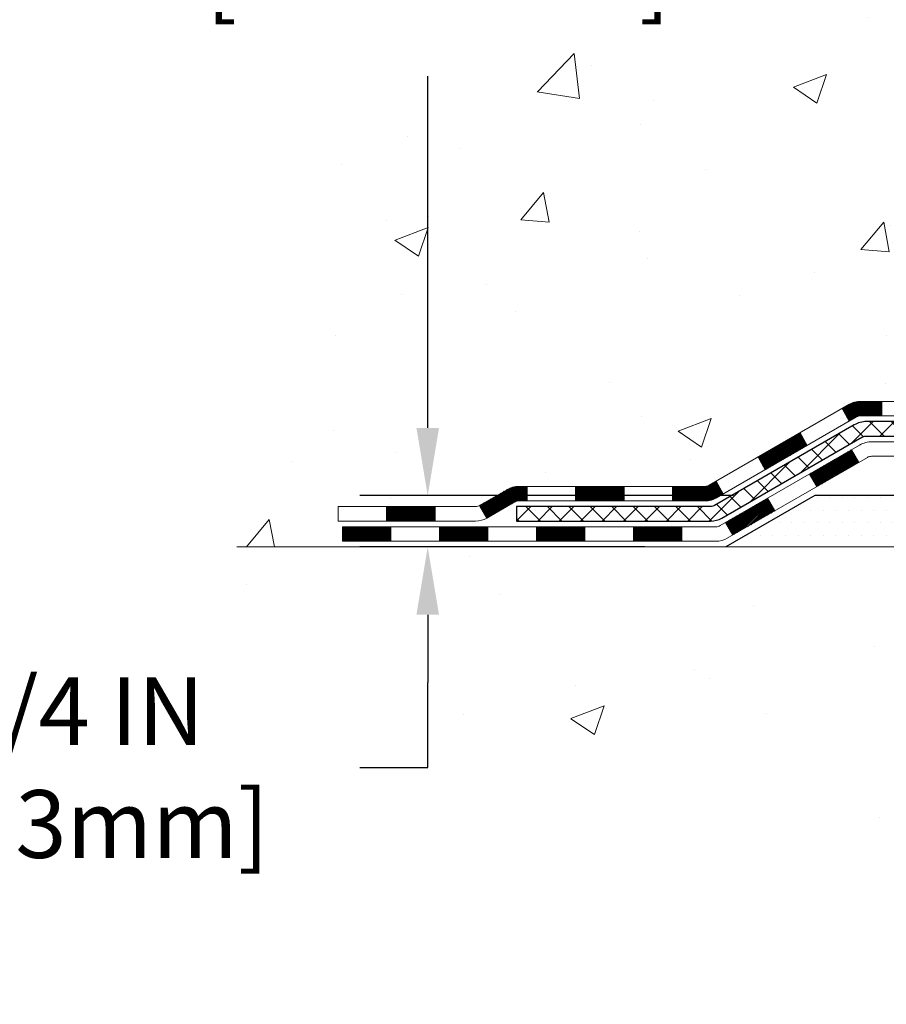
# Model space of a CAD drawing. Extents: x -7 to 3254, y -7 to 1977.
# Drawn here: x 10 to 14, y 9 to 13 of the extents above; entities that cross this region are included whole.
import ezdxf

# ---------------------------------------------------------------- set-up
doc = ezdxf.new("R2010")
doc.units = 0
doc.header["$LTSCALE"] = 5
doc.header["$MEASUREMENT"] = 0
doc.layers.get('DEFPOINTS').update_dxf_attribs({"linetype": 'CONTINUOUS'})
for name, color, linetype, lineweight in [('CONCRETE - H', 130, 'CONTINUOUS', 9), ('CONCRETE - L', 132, 'CONTINUOUS', 13), ('DECK COAT - H', 20, 'CONTINUOUS', 20), ('DECK COAT - L', 22, 'CONTINUOUS', 18), ('DIMS', 50, 'CONTINUOUS', 25), ('PVC SIDESHEET - H', 170, 'CONTINUOUS', 20), ('PVC SIDESHEET - L', 150, 'CONTINUOUS', 25), ('SETTING BED - H', 210, 'CONTINUOUS', 20), ('SETTING BED - L', 212, 'CONTINUOUS', 25)]:
    doc.layers.add(name, color=color, linetype=linetype, lineweight=lineweight)
doc.dimstyles.get("Standard").update_dxf_attribs({"dimtxt": 0.18, "dimasz": 0.18, "dimexe": 0.18, "dimexo": 0.0625, "dimgap": 0.09, "dimtad": 0, "dimtih": 1, "dimtoh": 1, "dimdec": 4, "dimzin": 0, "dimdsep": 46, "dimtxsty": 'Standard', "dimcen": 0.09, "dimadec": 0, "dimazin": 0, "dimtfac": 1, "dimtdec": 4, "dimtofl": 0, "dimtmove": 0, "dimatfit": 3, "dimfxl": 1, "dimtolj": 1, "dimtzin": 0, "dimarcsym": 0})

# ---------------------------------------------------------------- blocks, each defined once
blk = doc.blocks.new('*D6')
at = {"layer": 'DEFPOINTS', "color": 0, "transparency": 16777216}
for p in [(13.89247049461279, 11.1531908592859), (12.07248870257502, 10.9031913592872), (13.45945865874547, 10.9031913592872)]:
    blk.add_point(p, dxfattribs=at)
at = {"layer": 'DIMS', "color": 0, "lineweight": -2, "transparency": 16777216}
for p, q in [((12.07248870257502, 11.4831908592859), (12.07248870257502, 11.8131908592859)), ((13.56247049461279, 11.1531908592859), (11.74248870257502, 11.1531908592859)), ((13.12945865874547, 10.9031913592872), (11.74248870257502, 10.9031913592872)), ((12.07248870257502, 10.5731913592872), (12.07248870257502, 10.2431913592872)), ((12.07248870257502, 9.82851636382528), (12.07248870257502, 10.2431913592872)), ((11.74248870257502, 9.828516363825281), (12.07248870257502, 9.82851636382528))]:
    blk.add_line(p, q, dxfattribs=at)
at = {"layer": 'DIMS', "color": 0, "transparency": 16777216}
for points in [[(12.01748870257502, 11.4831908592859), (12.12748870257502, 11.4831908592859), (12.07248870257502, 11.1531908592859)], [(12.01748870257502, 10.5731913592872), (12.12748870257502, 10.5731913592872), (12.07248870257502, 10.9031913592872)]]:
    blk.add_solid(points, dxfattribs=at)
at = {"layer": 'DIMS', "color": 0, "transparency": 16777216, "insert": (10.36748870257502, 9.828516363825283), "char_height": 0.33, "attachment_point": 5}
blk.add_mtext('\\A1;1/4 IN\\P [6.3mm]', dxfattribs=at)
blk = doc.blocks.new('*D8')
at = {"layer": 'DEFPOINTS', "color": 0, "transparency": 16777216}
for p in [(12.48360890935465, 22.98593566253291), (12.0724884231907, 11.1531908592859), (13.89247049461279, 11.1531908592859)]:
    blk.add_point(p, dxfattribs=at)
at = {"layer": 'DIMS', "color": 0, "lineweight": -2, "transparency": 16777216}
for p, q in [((12.15360890935465, 22.98593566253291), (11.7424884231907, 22.98593566253291)), ((12.0724884231907, 22.65593566253291), (12.0724884231907, 14.73611041756588)), ((12.0724884231907, 11.4831908592859), (12.0724884231907, 13.19611041756588)), ((13.56247049461279, 11.1531908592859), (11.7424884231907, 11.1531908592859))]:
    blk.add_line(p, q, dxfattribs=at)
at = {"layer": 'DIMS', "color": 0, "transparency": 16777216}
for points in [[(12.0174884231907, 22.65593566253291), (12.1274884231907, 22.65593566253291), (12.0724884231907, 22.98593566253291)], [(12.0174884231907, 11.4831908592859), (12.1274884231907, 11.4831908592859), (12.0724884231907, 11.1531908592859)]]:
    blk.add_solid(points, dxfattribs=at)
at = {"layer": 'DIMS', "color": 0, "transparency": 16777216, "insert": (12.0724884231907, 13.96611041756588), "char_height": 0.33, "attachment_point": 5}
blk.add_mtext('\\A1;11 13/16 IN\\P [300.6mm]', dxfattribs=at)

msp = doc.modelspace()

# ---------------------------------------------------------------- hatches: boundary and pattern name
at = {"layer": 'CONCRETE - H'}
h = msp.add_hatch(dxfattribs=at)
h.set_pattern_fill('AR-CONC', color=256, scale=0.231)
h.set_pattern_definition([(49.99999999999999, (6.861775421522159, 582.2621459093968), (1.65687102180774, -0.1449574318097947), [0.17325, -1.90575]), (355, (6.861775421522159, 582.2621459093968), (-0.32051558064603, 1.737563828847027), [0.1386, -1.5246]), (100.45144446, (6.99984800463216, 582.2500661247568), (1.336355435939629, 1.592606379137534), [0.1472398435199994, -1.619638278719995]), (46.18420000000002, (6.861775421522159, 582.7241459093968), (2.465327473851332, -0.3823495386320068), [0.2598749999999988, -2.85862499999999]), (96.63563549, (7.067219302472159, 582.6922833702268), (2.159069094507468, 2.250213967789211), [0.22085989002, -2.4294587856]), (351.1841639899999, (6.861775421522159, 582.7241459093968), (2.159069093076526, 2.250213966623678), [0.2079, -2.28690000231]), (21, (7.092775421522159, 582.6086459093968), (1.378855290393647, -0.9300496374369327), [0.17325, -1.90575]), (326.0000000000001, (7.092775421522159, 582.6086459093968), (0.5620584167388538, 1.67509660405823), [0.1386, -1.5246]), (71.45144474, (7.207680028262159, 582.5311417734569), (1.940913690246233, 0.7450469629826774), [0.1472398389, -1.61963827872]), (37.50000000000001, (6.861775421522159, 582.2621459093968), (0.02808926578294145, 0.7689848023503296), [0, -1.50612, 0, -1.5477, 0, -1.530375]), (7.499999999999999, (6.861775421522159, 582.2621459093968), (0.6076906314913633, 0.9110910544482522), [0, -0.88242, 0, -1.47147, 0, -0.583275]), (327.5, (6.34664542152216, 582.2621459093968), (1.233129827558265, -0.05210175370641724), [0, -0.5775, 0, -1.8018, 0, -2.39085]), (317.5, (6.115645421522158, 582.2621459093968), (1.347160051180912, 0.231242509187654), [0, -0.75075, 0, -1.19658, 0, -1.69785])])
edge = h.paths.add_edge_path()
edge.add_spline(control_points=[(6.949142240217446, 22.98593566253291), (7.073391152372905, 22.63862119843995), (7.497896410268771, 21.89465875565358), (9.69297565360384, 21.87812287252606), (11.31631125725081, 18.90834227840636), (16.86205991339697, 15.06478411220686), (11.24489468199647, 13.42768810112667), (11.16677468233107, 11.47697956826559), (11.14300010957375, 10.9031913592938)], knot_values=[0, 0, 0, 0, 0.9335222536537174, 2.61616842648569, 5.505822335386712, 11.207285199945, 15.16098586229152, 16.81474868477178, 16.81474868477178, 16.81474868477178, 16.81474868477178], degree=3, periodic=0)
edge.add_line((11.14300010957375, 10.9031913592938), (11.63600176159578, 10.90319135929243))
edge.add_line((11.63600176159578, 10.90319135929243), (11.63600176159578, 11.02917536780555))
edge.add_line((11.63600176159578, 11.02917536780543), (11.63600176159578, 11.10004136780534))
edge.add_line((11.63600176159578, 11.10004136780534), (12.30568546159575, 11.10004136780534))
edge.add_arc((12.30568546159576, 11.13941136780531), 0.0393699999999626, 269.9999999999871, 299.9999999999788)
edge.add_line((12.32537046159573, 11.10531594765834), (12.4611313692136, 11.18369754421687))
edge.add_arc((12.51624936921342, 11.08823036780583), 0.1102359999995343, 90.00000000001938, 120.0000000000311, ccw=False)
edge.add_line((12.51624936921338, 11.19846636780536), (13.42420731024229, 11.19846636780536))
edge.add_arc((13.42420731024228, 11.23783636780533), 0.0393699999999626, 270.0000000000181, 299.9999673213889)
edge.add_line((13.44389229079596, 11.20374093643099), (14.12397949640124, 11.59638895047609))
edge.add_arc((14.1839794371287, 11.49246586780108), 0.1199999999999477, 90.0000000000212, 119.99996732135571, ccw=False)
edge.add_line((14.18397943712865, 11.61246586780097), (14.39542081968844, 11.61246586780109))
edge.add_arc((14.39542081968842, 11.65183586780094), 0.03936999999990576, 270.0000000000336, 315.0000000001078)
edge.add_line((14.42325961366373, 11.62399707382573), (14.53972613779663, 11.74046359795861))
edge.add_arc((14.78942811210331, 11.49076162365199), 0.3531319186158459, 103.90200089104218, 135.0000000000014, ccw=False)
edge.add_arc((15.07871270518612, 10.32199185021133), 1.557170273114358, 76.09799910891633, 103.90200089104007, ccw=False)
edge.add_arc((15.36799729826967, 11.49076162365085), 0.3531319186167181, 45.000000000064574, 76.09799910892423, ccw=False)
edge.add_line((15.6176992725767, 11.74046359795849), (15.73416579670961, 11.62399707382584))
edge.add_arc((15.76200459068483, 11.65183586780094), 0.03936999999985497, 224.999999999989, 269.9999999999974)
edge.add_line((15.76200459068483, 11.61246586780109), (16.40927139437317, 11.61246586780109))
edge.add_line((16.40927139437317, 11.61246586780109), (17.4076377327188, 11.61246586780109))
edge.add_arc((17.40763773271881, 11.65183586780105), 0.03937000000001944, 269.9999999999948, 360)
edge.add_line((17.44700773271882, 11.65183586780105), (17.44700773277407, 20.33964799343707))
edge.add_arc((17.40763773277401, 20.33964799343707), 0.03937000000006385, 0, 75.82978608406428)
edge.add_line((17.41727564152239, 20.3778200724341), (17.36390378632927, 20.39868328171505))
edge.add_line((17.36390378632927, 20.39868328171516), (17.31904834610225, 20.42181254950864))
edge.add_line((17.31904834610224, 20.42181254950853), (17.26503280269197, 20.46174380742783))
edge.add_line((17.26503280269197, 20.46174380742783), (17.2660677636678, 20.46290974652785))
edge.add_line((17.2660677636678, 20.46290974652797), (17.23432277631645, 20.49348572656387))
edge.add_line((17.23432277631645, 20.49348572656387), (17.19986072308272, 20.5361993261865))
edge.add_line((17.19986072308273, 20.53619932618639), (17.17019757207061, 20.58301847295703))
edge.add_line((17.17019757207061, 20.58301847295703), (17.14557062984981, 20.63235911232593))
edge.add_line((17.14557062984981, 20.63235911232593), (17.12547956277601, 20.68353413733811))
edge.add_line((17.12547956277602, 20.68353413733822), (17.10940372287071, 20.7358500452776))
edge.add_line((17.10940372287071, 20.73585004527748), (17.09663149928724, 20.78912671499389))
edge.add_line((17.09663149928724, 20.78912671499389), (17.0864851518599, 20.84306330751494))
edge.add_line((17.0864851518599, 20.84306330751494), (17.07561591173109, 20.9149955065977))
edge.add_line((17.0756159117311, 20.9149955065977), (17.07602612604839, 20.91503837615729))
edge.add_line((17.07602612604839, 20.91503837615729), (17.07233219860664, 20.94394635031423))
edge.add_line((17.07233219860664, 20.94394635031412), (17.06581841947579, 20.99843216293513))
edge.add_line((17.06581841947579, 20.99843216293513), (17.0666506358906, 21.00550941887533))
edge.add_arc((19.85323242290282, 20.70408402045311), 2.802837013906133, 172.6119742858071, 173.8263025459703, ccw=False)
edge.add_line((17.07366439985477, 21.06449618974122), (17.08085356408895, 21.1181160771018))
edge.add_line((17.08085356408895, 21.1181160771018), (17.08961681281972, 21.17224938479339))
edge.add_line((17.08961681281972, 21.17224938479327), (17.1005638744967, 21.22600554164668))
edge.add_line((17.1005638744967, 21.2260055416468), (17.11436157120932, 21.27899180235019))
edge.add_line((17.11436157120932, 21.27899180235019), (17.13169330645628, 21.33093913755337))
edge.add_line((17.13169330645628, 21.33093913755325), (17.15905572543729, 21.39525578679908))
edge.add_line((17.15905572543729, 21.39525578679919), (17.1603107408454, 21.39467639582707))
edge.add_line((17.16031074084539, 21.39467639582696), (17.17951805619306, 21.43020719464081))
edge.add_line((17.17951805619306, 21.43020719464092), (17.21087215611692, 21.47590992389368))
edge.add_line((17.21087215611692, 21.47590992389368), (17.24682268460942, 21.516892728025))
edge.add_line((17.24682268460941, 21.516892728025), (17.28915385420274, 21.55446709823715))
edge.add_line((17.28915385420274, 21.55446709823715), (17.33421185448298, 21.5843890428724))
edge.add_line((17.33421185448298, 21.58438904287229), (17.3342726923827, 21.58428781128802))
edge.add_line((17.3342726923827, 21.58428781128802), (17.37459144617296, 21.60277806019334))
edge.add_line((17.37459144617296, 21.60277806019334), (17.40207400005094, 21.61352106830233))
edge.add_line((17.40207400005094, 21.61352106830233), (17.42370892087215, 21.62169509165912))
edge.add_arc((17.40763773277395, 21.65763551198378), 0.0393700000001147, 294.0923761645422, 360)
edge.add_line((17.44700773277407, 21.65763551198378), (17.44700773277407, 21.84687056084246))
edge.add_line((17.44700773277407, 21.84687056084246), (17.54543273277374, 21.84687056084246))
edge.add_line((17.54543273277374, 21.84687056084246), (17.54543273277375, 21.85142311696242))
edge.add_arc((17.50606273277371, 21.85142311696253), 0.03937000000004254, 359.9999999997518, 417.0968478605937)
edge.add_line((17.5274493294096, 21.88447777449116), (17.21223138895379, 22.08842600596423))
edge.add_arc((17.38992123277519, 22.28711835939211), 0.2665564328767117, 180.9630706010388, 228.1938505934935, ccw=False)
edge.add_line((17.12340245466278, 22.28263808915196), (17.03362109498961, 22.28263808915196))
edge.add_line((17.0336210949896, 22.28263808915196), (16.83480219735167, 22.28263808915196))
edge.add_arc((16.83480219735167, 22.36137824663225), 0.07874015748029706, 180, 270.00000000000387, ccw=False)
edge.add_line((16.75606203987137, 22.36137824663225), (16.75606203987139, 22.98593566253302))
edge.add_line((16.75606203987138, 22.98593566253291), (12.68894224473701, 22.98593566253291))
edge.add_line((12.68894224473701, 22.98593566253291), (6.949142240217446, 22.98593566253291))
h.paths.add_polyline_path([(10.5524884231907, 13.45944375089911), (13.5924884231907, 13.45944375089911), (13.5924884231907, 14.47277708423254), (10.5524884231907, 14.47277708423254)], flags=25)
h = msp.add_hatch(dxfattribs=at)
h.set_pattern_fill('AR-CONC', color=256, scale=0.231, style=0)
h.set_pattern_definition([(49.99999999999999, (1.758164839183285, 335.3925886846388), (1.65687102180774, -0.1449574318097947), [0.17325, -1.90575]), (355, (1.758164839183285, 335.3925886846388), (-0.32051558064603, 1.737563828847027), [0.1386, -1.5246]), (100.45144446, (1.896237422293285, 335.3805088999988), (1.336355435939629, 1.592606379137534), [0.1472398435199993, -1.619638278719994]), (46.18420000000002, (1.758164839183285, 335.8545886846388), (2.465327473851332, -0.3823495386320068), [0.2598749999999986, -2.858624999999989]), (96.63563549, (1.963608720133285, 335.8227261454688), (2.159069094507468, 2.250213967789211), [0.22085989002, -2.4294587856]), (351.1841639899999, (1.758164839183285, 335.8545886846388), (2.159069093076526, 2.250213966623678), [0.2079, -2.28690000231]), (21, (1.989164839183285, 335.7390886846388), (1.378855290393647, -0.9300496374369327), [0.17325, -1.90575]), (326.0000000000001, (1.989164839183285, 335.7390886846388), (0.5620584167388538, 1.67509660405823), [0.1386, -1.5246]), (71.45144474, (2.104069445923285, 335.6615845486988), (1.940913690246233, 0.7450469629826774), [0.1472398389, -1.61963827872]), (37.50000000000001, (1.758164839183285, 335.3925886846388), (0.02808926578294145, 0.7689848023503296), [0, -1.50612, 0, -1.5477, 0, -1.530375]), (7.499999999999999, (1.758164839183285, 335.3925886846388), (0.6076906314913633, 0.9110910544482522), [0, -0.88242, 0, -1.47147, 0, -0.583275]), (327.5, (1.243034839183285, 335.3925886846388), (1.233129827558265, -0.05210175370641724), [0, -0.5775, 0, -1.8018, 0, -2.39085]), (317.5, (1.012034839183285, 335.3925886846388), (1.347160051180912, 0.231242509187654), [0, -0.75075, 0, -1.19658, 0, -1.69785])])
edge = h.paths.add_edge_path()
edge.add_line((11.14300010957375, 10.9031913592938), (14.84848890562042, 10.90319135928345))
edge.add_line((14.84848890562031, 10.90319135928334), (14.84848890561803, 10.08751201695358))
edge.add_line((14.84848890561803, 10.08751201695358), (15.11407333516384, 10.16068782325132))
edge.add_line((15.11407333516384, 10.16068782325132), (15.00382152037442, 10.05724354268485))
edge.add_line((15.00382152037442, 10.05724354268485), (15.31597151608237, 10.10634140936517))
edge.add_line((15.31597151608226, 10.10634140936517), (15.31597151608453, 10.9031913592822))
edge.add_line((15.31597151608453, 10.90319135928209), (18.18894224473748, 10.90319135927401))
edge.add_line((18.18894224473748, 10.90319135927401), (18.18894224473145, 8.889844769831907))
edge.add_spline(control_points=[(18.18894224473134, 8.889844769831907), (17.74937528928315, 8.906734227428924), (16.81787967379599, 8.94252503359493), (15.01559009955596, 8.252151731289782), (13.70026843630133, 10.25017839378401), (11.35999279812116, 9.757062270042379), (11.1802262033918, 10.70656764220129), (11.14300010957375, 10.9031913592938)], knot_values=[0, 0, 0, 0, 1.332308185977929, 2.823322404776305, 5.141569464197504, 7.287758576092784, 7.848260585836671, 7.848260585836671, 7.848260585836671, 7.848260585836671], degree=3, periodic=0)
at = {"layer": 'DECK COAT - H'}
h = msp.add_hatch(dxfattribs=at)
h.set_pattern_fill('ANSI31', color=256, scale=0.03937, style=0)
h.set_pattern_definition([(45, (-166.5884029644754, -150.4736870361568), (-0.003479849246914297, 0.003479849246914297), [])])
h.paths.add_polyline_path([(14.28439741968812, 11.61246586780109), (14.1839794371286, 11.61246586780097, 0.1316523525283877), (14.12397949640122, 11.59638895047609), (14.09074455630908, 11.57720077414146), (14.12617755630909, 11.51582901787682), (14.16153201175458, 11.53624089535955, -0.1316523525285442), (14.18153199199704, 11.54159986780118), (14.28439741968812, 11.54159986780106)])
h.paths.add_polyline_path([(13.92160496806283, 11.39771913455465), (13.88617196806282, 11.45909089081928), (13.68159937981689, 11.34098100749733), (13.7170323798169, 11.2796092512327)])
h.paths.add_polyline_path([(13.47702679157108, 11.22287112417538), (13.44389229079589, 11.20374093643099, -0.1316523525284907), (13.42420731024216, 11.19846636780536), (13.26515251024246, 11.19846636780536), (13.26515251024246, 11.12760036780545), (13.42420731024239, 11.12760036780545, 0.131652352528452), (13.47932525579264, 11.14236915995738), (13.51245979157109, 11.16149936791075)])
h.paths.add_polyline_path([(13.02893251024223, 11.19846636780536), (12.79271251024246, 11.19846636780536), (12.79271251024246, 11.12760036780545), (13.02893251024223, 11.12760036780545)])
h.paths.add_polyline_path([(12.55649251024223, 11.19846636780536), (12.51624936921333, 11.19846636780536, 0.1316524975873674), (12.46113136921357, 11.18369754421709), (12.32537046159549, 11.10531594765834), (12.3608034615955, 11.0439441913937), (12.49656436921358, 11.12232578795246, -0.1316524975873194), (12.51624936921333, 11.12760036780545), (12.55649251024223, 11.12760036780545)])
h.paths.add_polyline_path([(12.10844176159579, 11.10004136780534), (11.87222176159556, 11.10004136780534), (11.87222176159556, 11.02917536780543), (12.10844176159579, 11.02917536780543)])
h.paths.add_polyline_path([(14.1724452711555, 11.31523878795255), (14.13701227115549, 11.37661054421707), (13.93243975027334, 11.25850054421684), (13.96787275027335, 11.19712878795243)])
h.paths.add_polyline_path([(13.72786722939153, 11.14039054421695), (13.5232947085096, 11.02228054421706), (13.55872770850961, 10.96090878795243), (13.76330022939142, 11.07901878795232)])
h.paths.add_polyline_path([(13.31041800877263, 11.00161636780544), (13.0741980087724, 11.00161636780544), (13.0741980087724, 10.93075036780541), (13.31041800877263, 10.93075036780541)])
h.paths.add_polyline_path([(12.83797800877263, 11.00161636780544), (12.6017580087724, 11.00161636780544), (12.6017580087724, 10.93075036780541), (12.83797800877263, 10.93075036780541)])
h.paths.add_polyline_path([(12.36553800877262, 11.00161636780544), (12.12931800877239, 11.00161636780544), (12.12931800877239, 10.93075036780541), (12.36553800877262, 10.93075036780541)])
h.paths.add_polyline_path([(11.89309800877262, 11.00161636780544), (11.65687800877239, 11.00161636780544), (11.65687800877239, 10.93075036780541), (11.89309800877262, 10.93075036780541)])
at = {"layer": 'PVC SIDESHEET - H'}
h = msp.add_hatch(dxfattribs=at)
h.set_pattern_fill('ANSI37', color=256, scale=0.59055, style=0)
h.set_pattern_definition([(45, (1.758164839183285, 335.3925886846388), (-0.05219773870371446, 0.05219773870371446), []), (135, (1.758164839183285, 335.3925886846388), (-0.05219773870371446, -0.05219773870371446), [])])
edge = h.paths.add_edge_path()
edge.add_arc((17.50606273271854, 11.55341086780103), 0.1102359999999862, 270, 360)
edge.add_line((17.61629873271852, 11.55341086780103), (17.61629873271466, 20.41714516157341))
edge.add_arc((17.50606273277365, 20.41714516157341), 0.1102360000001319, 5.908937178081107e-11, 79.36016717828078)
edge.add_line((17.52641611875777, 20.52548589894874), (17.50609830207634, 20.52983189201083))
edge.add_line((17.50609830207634, 20.52983189201083), (17.48595491948209, 20.53459435483247))
edge.add_line((17.48595491948209, 20.53459435483247), (17.46616040506206, 20.54018975717323))
edge.add_line((17.46616040506206, 20.54018975717323), (17.44688919290354, 20.54703456879278))
edge.add_line((17.44688919290354, 20.54703456879266), (17.42831422081395, 20.5555374955438))
edge.add_line((17.42831422081395, 20.55553749554391), (17.41055792256612, 20.56584518760539))
edge.add_line((17.41055792256612, 20.56584518760539), (17.39368124378177, 20.57778524502336))
edge.add_line((17.39368124378177, 20.57778524502347), (17.37774141027592, 20.59116596648502))
edge.add_line((17.37774141027592, 20.59116596648502), (17.36279564786333, 20.60579565067743))
edge.add_line((17.36279564786333, 20.60579565067732), (17.34890118235899, 20.62148259628745))
edge.add_line((17.34890118235899, 20.62148259628745), (17.3361152395778, 20.6380351020027))
edge.add_line((17.3361152395778, 20.6380351020027), (17.32448390858383, 20.65527193776253))
edge.add_line((17.32448390858383, 20.65527193776253), (17.3139679669813, 20.67309208701303))
edge.add_line((17.3139679669813, 20.67309208701314), (17.30448874761567, 20.69143162086013))
edge.add_line((17.30448874761567, 20.69143162086013), (17.2959673698698, 20.71022681111637))
edge.add_line((17.2959673698698, 20.71022681111637), (17.28832495312657, 20.7294139295943))
edge.add_line((17.28832495312657, 20.7294139295943), (17.28148261676904, 20.7489292481068))
edge.add_line((17.28148261676904, 20.7489292481068), (17.27536148017987, 20.76870903846642))
edge.add_line((17.27536148017987, 20.76870903846631), (17.26988266274191, 20.78868957248559))
edge.add_line((17.26988266274191, 20.7886895724857), (17.26496728383825, 20.80880712197742))
edge.add_line((17.26496728383825, 20.80880712197742), (17.2605370586648, 20.82899919009204))
edge.add_line((17.2605370586648, 20.82899919009193), (17.25652739540931, 20.84923157861814))
edge.add_line((17.25652739540931, 20.84923157861814), (17.25288738930408, 20.86949837569122))
edge.add_line((17.25288738930408, 20.86949837569133), (17.24956673020472, 20.8897948983259))
edge.add_line((17.24956673020472, 20.88979489832579), (17.24651510796707, 20.91011646353692))
edge.add_line((17.24651510796707, 20.91011646353692), (17.24368221244675, 20.93045838833924))
edge.add_line((17.24368221244675, 20.93045838833924), (17.24101773349958, 20.95081598974772))
edge.add_line((17.24101773349958, 20.95081598974772), (17.23847136098141, 20.97118458477709))
edge.add_line((17.23847136098141, 20.97118458477709), (17.23599278474774, 20.9915594904422))
edge.add_arc((17.29462157107351, 20.99864175271042), 0.05905499999887286, 173.1121365470017, 186.8878634529983, ccw=False)
edge.add_line((17.23599278474774, 21.00572401497854), (17.23847136098141, 21.02609892064364))
edge.add_line((17.23847136098141, 21.02609892064353), (17.24101773349958, 21.0464675156729))
edge.add_line((17.24101773349958, 21.0464675156729), (17.24368221244675, 21.06682511708138))
edge.add_line((17.24368221244675, 21.06682511708138), (17.24651510796707, 21.0871670418837))
edge.add_line((17.24651510796707, 21.0871670418837), (17.24956673020472, 21.10748860709483))
edge.add_line((17.24956673020472, 21.10748860709483), (17.25288738930408, 21.1277851297294))
edge.add_line((17.25288738930408, 21.12778512972951), (17.25652739540931, 21.14805192680259))
edge.add_line((17.25652739540931, 21.14805192680248), (17.2605370586648, 21.16828431532869))
edge.add_line((17.2605370586648, 21.16828431532869), (17.26496728383825, 21.18847638344331))
edge.add_line((17.26496728383825, 21.18847638344343), (17.26988266274191, 21.20859393293514))
edge.add_line((17.26988266274191, 21.20859393293514), (17.27536148017987, 21.22857446695442))
edge.add_line((17.27536148017987, 21.22857446695431), (17.28148261676904, 21.24835425731393))
edge.add_line((17.28148261676904, 21.24835425731404), (17.28832495312657, 21.26786957582655))
edge.add_line((17.28832495312657, 21.26786957582643), (17.2959673698698, 21.28705669430448))
edge.add_line((17.2959673698698, 21.28705669430448), (17.30448874761567, 21.30585188456072))
edge.add_line((17.30448874761567, 21.30585188456072), (17.3139679669813, 21.3241914184077))
edge.add_line((17.3139679669813, 21.3241914184077), (17.32448390858383, 21.3420115676582))
edge.add_line((17.32448390858383, 21.34201156765809), (17.3361152395778, 21.35924840341792))
edge.add_line((17.3361152395778, 21.35924840341792), (17.34890118235899, 21.37580090913317))
edge.add_line((17.34890118235899, 21.37580090913317), (17.36279564786333, 21.39148785474341))
edge.add_line((17.36279564786333, 21.39148785474341), (17.37774141027592, 21.40611753893583))
edge.add_line((17.37774141027592, 21.40611753893583), (17.39368124378177, 21.41949826039737))
edge.add_line((17.39368124378177, 21.41949826039737), (17.41055792256612, 21.43143831781535))
edge.add_line((17.41055792256612, 21.43143831781523), (17.42831422081395, 21.44174600987682))
edge.add_line((17.42831422081395, 21.44174600987682), (17.44688919290354, 21.45024893662795))
edge.add_line((17.44688919290354, 21.45024893662795), (17.46616040506206, 21.4570937482475))
edge.add_line((17.46616040506206, 21.45709374824761), (17.48595491948209, 21.46268915058837))
edge.add_line((17.48595491948209, 21.46268915058837), (17.50609830207634, 21.46745161341002))
edge.add_line((17.50609830207634, 21.46745161341002), (17.52641611875777, 21.47179760647211))
edge.add_arc((17.50606273277382, 21.58013834384721), 0.1102359999999649, 280.6398328216385, 360)
edge.add_line((17.61629873277377, 21.58013834384721), (17.61629873277355, 21.77755132064541))
edge.add_line((17.61629873277355, 21.7775513206453), (17.61629873277377, 21.85142311696219))
edge.add_arc((17.50606273277383, 21.85142311696276), 0.1102359999999454, 359.9999999997341, 417.096847860572)
edge.add_line((17.56594520335432, 21.94397615804288), (17.31999817980341, 22.10310561754224))
edge.add_arc((17.38992123277513, 22.28711835939222), 0.1968500000001917, 179.9999999999173, 249.19369572159468, ccw=False)
edge.add_line((17.19307123277497, 22.28711835939245), (17.19307123277656, 22.78514885939247))
edge.add_arc((17.21669323277658, 22.78514885939236), 0.02362200000001557, 89.99999999965098, 179.9999999995864, ccw=False)
edge.add_line((17.21669323277672, 22.80877085939241), (17.59661373254028, 22.80877085939138))
edge.add_line((17.59661373254028, 22.80877085939138), (17.59661373254039, 22.86782597493763))
edge.add_line((17.59661373254039, 22.86782597493763), (17.57200762698278, 22.88751085938369))
edge.add_line((17.57200762698278, 22.88751085938358), (17.23360079990016, 22.88751085938449))
edge.add_arc((17.23360079989982, 22.7772748593845), 0.1102359999999862, 89.99999999982273, 179.9999999998227)
edge.add_line((17.12336479989984, 22.77727485938496), (17.12336479989847, 22.28711835939279))
edge.add_arc((17.3899212327752, 22.28711835939211), 0.266556432876726, 179.9999999998656, 228.1938505934935)
edge.add_line((17.2122313889538, 22.08842600596423), (17.52744932940948, 21.88447777449116))
edge.add_arc((17.50606273277372, 21.85142311696242), 0.03937000000003704, 0, 57.09684786083989, ccw=False)
edge.add_line((17.54543273277375, 21.85142311696242), (17.54543273277352, 21.77755132064518))
edge.add_line((17.54543273277352, 21.7775513206453), (17.54543273277375, 21.59509321968627))
edge.add_arc((17.48637773277299, 21.59509321968696), 0.05905500000076636, 286.33273375855, 359.9999999994485, ccw=False)
edge.add_line((17.50298488526176, 21.53842139678246), (17.47970175824856, 21.53149179459907))
edge.add_line((17.47970175824856, 21.53149179459907), (17.45664415827685, 21.52423163025147))
edge.add_line((17.45664415827685, 21.52423163025147), (17.4339683780878, 21.5164118204934))
edge.add_line((17.4339683780878, 21.51641182049351), (17.41183071042235, 21.50780328207915))
edge.add_line((17.41183071042235, 21.50780328207915), (17.39038744802167, 21.49817693176234))
edge.add_line((17.39038744802167, 21.49817693176234), (17.36979488362693, 21.48730368629694))
edge.add_line((17.36979488362693, 21.48730368629682), (17.35020930997883, 21.47495446243689))
edge.add_line((17.35020930997883, 21.47495446243689), (17.33178698842096, 21.46090026489466))
edge.add_line((17.33178698842096, 21.46090026489466), (17.31464190662098, 21.44503052470904))
edge.add_line((17.31464190662098, 21.44503052470915), (17.29876224720806, 21.42758710568884))
edge.add_line((17.29876224720806, 21.42758710568884), (17.28411289583312, 21.408877136266))
edge.add_line((17.28411289583312, 21.40887713626588), (17.27065873814763, 21.38920774487243))
edge.add_line((17.27065873814763, 21.38920774487243), (17.25836434058613, 21.36888398468838))
edge.add_line((17.25836434058613, 21.36888398468838), (17.24717866014567, 21.34810943072884))
edge.add_line((17.24717866014567, 21.34810943072895), (17.23702830266689, 21.32694235140579))
edge.add_line((17.23702830266689, 21.32694235140567), (17.22783884381318, 21.30542781958442))
edge.add_line((17.22783884381318, 21.30542781958453), (17.21954093609088, 21.28359624519427))
edge.add_line((17.21954093609088, 21.28359624519427), (17.21206749260705, 21.26147150909716))
edge.add_line((17.21206749260705, 21.26147150909716), (17.20535143681775, 21.23907746226595))
edge.add_line((17.20535143681775, 21.23907746226606), (17.19932569217895, 21.21643795567362))
edge.add_line((17.19932569217895, 21.21643795567362), (17.19392318214659, 21.1935768402927))
edge.add_line((17.19392318214659, 21.1935768402927), (17.18907683017665, 21.17051796709617))
edge.add_line((17.18907683017665, 21.17051796709617), (17.18471955972507, 21.14728518705689))
edge.add_line((17.18471955972507, 21.14728518705689), (17.1807842942477, 21.12390235114762))
edge.add_line((17.1807842942477, 21.12390235114773), (17.17720395720085, 21.10039331034133))
edge.add_line((17.17720395720085, 21.10039331034121), (17.17391147204012, 21.07678191561032))
edge.add_line((17.17391147204012, 21.07678191561032), (17.17083976222171, 21.05309201792792))
edge.add_line((17.17083976222171, 21.05309201792803), (17.16792175120134, 21.02934746826699))
edge.add_line((17.16792175120134, 21.02934746826687), (17.16509036243531, 21.00557211759982))
edge.add_arc((17.2237372981418, 20.99864175271031), 0.05905500000222566, 173.2605572723645, 186.7394427276355)
edge.add_line((17.16509036243531, 20.99171138782068), (17.16792175120134, 20.96793603715374))
edge.add_line((17.16792175120134, 20.96793603715374), (17.17083976222159, 20.94419148749258))
edge.add_line((17.17083976222159, 20.94419148749258), (17.17391147204012, 20.9205015898103))
edge.add_line((17.17391147204012, 20.9205015898103), (17.17720395720085, 20.89689019507952))
edge.add_line((17.17720395720085, 20.89689019507952), (17.1807842942477, 20.87338115427312))
edge.add_line((17.1807842942477, 20.873381154273), (17.18471955972507, 20.84999831836373))
edge.add_line((17.18471955972507, 20.84999831836373), (17.18907683017665, 20.82676553832445))
edge.add_line((17.18907683017665, 20.82676553832445), (17.19392318214659, 20.80370666512792))
edge.add_line((17.19392318214659, 20.80370666512792), (17.19932569217895, 20.780845549747))
edge.add_line((17.19932569217895, 20.780845549747), (17.20535143681775, 20.75820604315455))
edge.add_line((17.20535143681775, 20.75820604315455), (17.21206749260705, 20.73581199632346))
edge.add_line((17.21206749260705, 20.73581199632346), (17.21954093609088, 20.71368726022635))
edge.add_line((17.21954093609088, 20.71368726022635), (17.22783884381318, 20.6918556858362))
edge.add_line((17.22783884381318, 20.69185568583631), (17.23702830266689, 20.67034115401495))
edge.add_line((17.23702830266689, 20.67034115401495), (17.24717866014567, 20.64917407469178))
edge.add_line((17.24717866014567, 20.64917407469167), (17.25836434058613, 20.62839952073224))
edge.add_line((17.25836434058613, 20.62839952073224), (17.27065873814775, 20.60807576054819))
edge.add_line((17.27065873814775, 20.60807576054819), (17.28411289583312, 20.58840636915485))
edge.add_line((17.28411289583312, 20.58840636915485), (17.29876224720806, 20.56969639973201))
edge.add_line((17.29876224720806, 20.56969639973201), (17.31464190662109, 20.5522529807117))
edge.add_line((17.31464190662109, 20.5522529807117), (17.33178698842108, 20.53638324052607))
edge.add_line((17.33178698842108, 20.53638324052596), (17.35020930997883, 20.52232904298372))
edge.add_line((17.35020930997883, 20.52232904298372), (17.36979488362693, 20.5099798191238))
edge.add_line((17.36979488362693, 20.5099798191238), (17.39038744802179, 20.4991065736585))
edge.add_line((17.39038744802179, 20.4991065736585), (17.41183071042235, 20.48948022334158))
edge.add_line((17.41183071042235, 20.48948022334158), (17.4339683780878, 20.48087168492722))
edge.add_line((17.4339683780878, 20.48087168492722), (17.45664415827685, 20.47305187516926))
edge.add_line((17.45664415827685, 20.47305187516914), (17.47970175824856, 20.46579171082155))
edge.add_line((17.47970175824856, 20.46579171082155), (17.50298488526176, 20.45886210863815))
edge.add_arc((17.48637773277391, 20.40219028573435), 0.059055000000071, 1.1027623258996755e-10, 73.66726624218097, ccw=False)
edge.add_line((17.54543273271463, 20.40219028573435), (17.5454327327185, 11.55341086780114))
edge.add_arc((17.50606273271848, 11.55341086780103), 0.03937000000001944, -89.99999999991729, 8.270717444247566e-11, ccw=False)
edge.add_line((17.50606273271854, 11.51404086780107), (16.40927139437316, 11.51404086780107))
edge.add_line((16.40927139437317, 11.51404086780107), (15.72123562080795, 11.51404086780107))
edge.add_arc((15.72123562080802, 11.55341086780103), 0.03936999999990576, 224.9999999999305, 269.9999999999018, ccw=False)
edge.add_line((15.69339682683274, 11.52557207382582), (15.54810228763855, 11.67086661302002))
edge.add_arc((15.3679972982696, 11.49076162365085), 0.2547069186166681, 45.00000000000735, 76.09799910894928)
edge.add_arc((15.07871270518616, 10.32199185021144), 1.458745273114215, 76.0979991089243, 103.9020008910663)
edge.add_arc((14.78942811210308, 11.49076162365131), 0.2547069186163549, 103.902000891094, 135.0000000000288)
edge.add_line((14.60932312273424, 11.67086661302002), (14.46402858354005, 11.52557207382594))
edge.add_arc((14.43618978956465, 11.55341086780103), 0.03937000000002329, 270.00000000011374, 315.0000000001389, ccw=False)
edge.add_line((14.43618978956473, 11.51404086780107), (14.21035247719541, 11.51404086780107))
edge.add_arc((14.21035247719538, 11.39404086780095), 0.1200000000001182, 89.99999999998728, 119.9999999999857)
edge.add_line((14.15035247719535, 11.49796391625508), (13.4702662460971, 11.10531594765834))
edge.add_arc((13.45058124609714, 11.13941136780531), 0.03936999999996205, 269.9999999999793, 299.9999999999766, ccw=False)
edge.add_line((13.45058124609712, 11.10004136780534), (12.50570020950734, 11.10004136780534))
edge.add_line((12.50570020950734, 11.10004136780534), (12.50570020950734, 11.02917536780532))
edge.add_line((12.50570020950734, 11.02917536780543), (13.45058124609712, 11.02917536780543))
edge.add_arc((13.45058124609707, 11.13941136780542), 0.1102359999999862, 270.0000000000231, 300.0000000000261)
edge.add_line((13.50569924609711, 11.04394419139393), (14.1879050292716, 11.43781588395242))
edge.add_arc((14.20790502927169, 11.40317486780108), 0.0399999999999637, 90.00000000015518, 120.00000000017911, ccw=False)
edge.add_line((14.20790502927158, 11.44317486780104), (14.43618978956473, 11.44317486780104))
edge.add_arc((14.43618978956477, 11.55341086780103), 0.1102359999998725, 269.9999999999769, 315.0000000000046)
edge.add_line((14.51413841269558, 11.47546224467018), (14.65943295188989, 11.62075678386438))
edge.add_arc((14.78942811210321, 11.49076162365131), 0.1838409186162881, 103.90200089114592, 135.0000000000814, ccw=False)
edge.add_arc((15.07871270518628, 10.32199185021144), 1.387879273114148, 76.09799910892878, 103.90200089107122, ccw=False)
edge.add_arc((15.36799729826962, 11.49076162365085), 0.1838409186167788, 45.000000000041496, 76.09799910897942, ccw=False)
edge.add_line((15.49799245848302, 11.62075678386438), (15.6432869976771, 11.47546224467018))
edge.add_arc((15.72123562080798, 11.55341086780103), 0.1102359999999361, 224.99999999997, 269.9999999999871)
edge.add_line((15.72123562080795, 11.44317486780104), (16.40927139437317, 11.44317486780104))
edge.add_line((16.40927139437317, 11.44317486780104), (17.50606273271854, 11.44317486780104))
at = {"layer": 'SETTING BED - H', "linetype": 'Continuous'}
h = msp.add_hatch(dxfattribs=at)
h.set_pattern_fill('DOTS', color=256, scale=0.9842500000000001, style=0)
h.set_pattern_definition([(0, (1.758164839183285, 335.3925886846388), (0.0307578125, 0.061515625), [0, -0.061515625])])
h.paths.add_polyline_path([(17.88745618898372, 11.30513620325709, -0.2454743763569072), (17.59661224473678, 11.1531908592834), (15.29746423618697, 11.1531908592834), (15.29746423618697, 11.31719085928338), (15.27156948628836, 11.31719085928338), (15.27156948628836, 10.099357443422), (15.31597151608226, 10.10634140936505), (15.31597151608453, 10.90319135928197), (17.8874569925921, 10.9031913592747)])
h.paths.add_polyline_path([(14.88585592408363, 11.31719085928338), (14.85996117418684, 11.31719085928338), (14.85996117418684, 11.1531908592834), (14.32871420518685, 11.1531908592834), (13.95774245506273, 11.1531908592859), (13.52473061919532, 10.90319135928709), (14.84848890562031, 10.90319135928334), (14.84848890561803, 10.08751201695358), (14.88585592408363, 10.09780765706259)])

# ---------------------------------------------------------------- linework, layer by layer
at = {"layer": 'CONCRETE - L'}
msp.add_line((14.84848890562031, 10.90319135928334), (11.14300010957375, 10.9031913592938), dxfattribs=at)
at = {"layer": 'DECK COAT - L'}
for p, q in [((14.28439741968812, 11.61246586780109), (14.28439741968812, 11.54159986780095)), ((14.12617760245356, 11.51582893795236), (14.09074460245355, 11.57720069421699)), ((13.92160508157129, 11.39771893795236), (13.88617208157128, 11.45909069421699)), ((14.17244527115562, 11.31523878795232), (14.1370122711556, 11.37661054421696)), ((13.71703256068948, 11.27960893795236), (13.68159956068947, 11.34098069421688)), ((13.96787275027335, 11.19712878795243), (13.93243975027334, 11.25850054421695)), ((12.55649251024223, 11.12760036780545), (12.55649251024223, 11.19846636780536)), ((12.79271251024246, 11.12760036780545), (12.79271251024246, 11.19846636780536)), ((13.02893251024223, 11.12760036780545), (13.02893251024223, 11.19846636780548)), ((13.26515251024246, 11.12760036780545), (13.26515251024246, 11.19846636780548)), ((13.51246003980767, 11.16149893795236), (13.47702703980766, 11.22287069421699)), ((13.76330022939154, 11.07901878795232), (13.72786722939153, 11.14039054421695)), ((11.87222176159556, 11.02917536780543), (11.87222176159556, 11.10004136780534)), ((12.10844176159579, 11.02917536780543), (12.10844176159579, 11.10004136780534)), ((12.32537046159549, 11.10531594765845), (12.3608034615955, 11.04394419139382)), ((11.89309800877262, 10.93075036780541), (11.89309800877262, 11.00161636780544)), ((12.12931800877239, 10.93075036780541), (12.12931800877239, 11.00161636780544)), ((12.36553800877262, 10.93075036780541), (12.36553800877262, 11.00161636780544)), ((12.6017580087724, 10.93075036780541), (12.6017580087724, 11.00161636780544)), ((12.83797800877263, 10.93075036780541), (12.83797800877263, 11.00161636780544)), ((13.0741980087724, 10.93075036780541), (13.0741980087724, 11.00161636780544)), ((13.31041800877263, 10.93075036780541), (13.31041800877263, 11.00161636780544)), ((13.55872770850973, 10.96090878795232), (13.52329470850971, 11.02228054421684))]:
    msp.add_line(p, q, dxfattribs=at)
for points in [[(14.39542081968837, 11.61246586780109), (14.1839794371286, 11.61246586780097, 0.1316523525283649), (14.12397949640122, 11.59638895047609), (13.44389231024237, 11.20374094765847, -0.1316524975873946), (13.42420731024239, 11.19846636780536), (12.51624936921333, 11.19846636780536, 0.1316524975874045), (12.46113136921357, 11.18369754421698), (12.32537046159572, 11.10531594765834, -0.1316524975873946), (12.30568546159573, 11.10004136780534), (11.63600176159578, 11.10004136780534), (11.63600176159578, 11.02917536780543), (12.30568546159573, 11.02917536780543, 0.1316524975873946), (12.36080346159573, 11.04394419139393), (12.49656436921358, 11.12232578795246, -0.1316524975874045), (12.51624936921333, 11.12760036780545), (13.42420731024239, 11.12760036780545, 0.1316524975873946), (13.47932531024238, 11.14236919139384), (14.16153201175458, 11.53624089535955, -0.1316523525284855), (14.18153199199704, 11.54159986780118), (14.39542081968837, 11.54159986780095, 0.1989123673796998)], [(14.47695875944154, 11.41561586780093), (14.23672537646026, 11.41561586780093, 0.1316524975874019), (14.17672537646032, 11.39953891625518), (13.4966391453623, 11.00689094765843, -0.1316524975873946), (13.47695414536209, 11.00161636780544), (11.65687800877239, 11.00161636780544), (11.65687800877239, 10.93075036780541), (13.47695414536209, 10.93075036780541, 0.1316524975873946), (13.53207214536208, 10.9455191913938), (14.21427792853668, 11.3393908839524, -0.1316524975874622), (14.23427792853666, 11.34474986780091), (14.47695875944154, 11.34474986780114, 0.1989123673796998)]]:
    msp.add_lwpolyline(points, format="xyb", dxfattribs=at)
at = {"layer": 'PVC SIDESHEET - L'}
msp.add_lwpolyline([(14.43618978956473, 11.51404086780107), (14.21035247719541, 11.51404086780107, 0.1316524975874019), (14.15035247719535, 11.49796391625508), (13.4702662460971, 11.10531594765834, -0.1316524975873946), (13.45058124609712, 11.10004136780534), (12.50570020950734, 11.10004136780534), (12.50570020950734, 11.02917536780543), (13.45058124609712, 11.02917536780543, 0.1316524975873946), (13.50569924609711, 11.04394419139393), (14.1879050292716, 11.43781588395231, -0.1316524975875106), (14.20790502927158, 11.44317486780104), (14.43618978956473, 11.44317486780104, 0.1989123673796998)], format="xyb", dxfattribs=at)
at = {"layer": 'SETTING BED - L'}
for p, q in [((13.95774245506273, 11.1531908592859), (13.52473061919541, 10.9031913592872)), ((14.84848890562099, 11.1531908592834), (13.95774245506273, 11.1531908592859))]:
    msp.add_line(p, q, dxfattribs=at)

# ---------------------------------------------------------------- dimensions: what is measured, and where the dimension line sits
at = {"layer": 'DIMS'}
for base, p1, p2, override, picture, middle in [((12.0724884231907, 11.1531908592859), (12.48360890935465, 22.98593566253291), (13.89247049461279, 11.1531908592859), {"dimtxt": 0.33, "dimasz": 0.33, "dimexe": 0.33, "dimexo": 0.33, "dimgap": 0.33, "dimlunit": 5, "dimpost": ' IN', "dimfrac": 2}, '*D8', (12.0724884231907, 13.96611041756588)), ((12.07248870257502, 10.9031913592872), (13.89247049461279, 11.1531908592859), (13.45945865874547, 10.9031913592872), {"dimtxt": 0.33, "dimasz": 0.33, "dimexe": 0.33, "dimexo": 0.33, "dimgap": 0.33, "dimlunit": 5, "dimpost": ' IN', "dimtmove": 1, "dimfrac": 2}, '*D6', (11.51807715065991, 9.828516363825283))]:
    dim = msp.add_linear_dim(base=base, p1=p1, p2=p2, angle=90, text='<>\\P[]', dimstyle='Standard', override=override, dxfattribs=at)
    dim.commit()
    dim.dimension.update_dxf_attribs({"geometry": picture, "text_midpoint": middle, "dimtype": 160})

doc.saveas('drawing.dxf')
